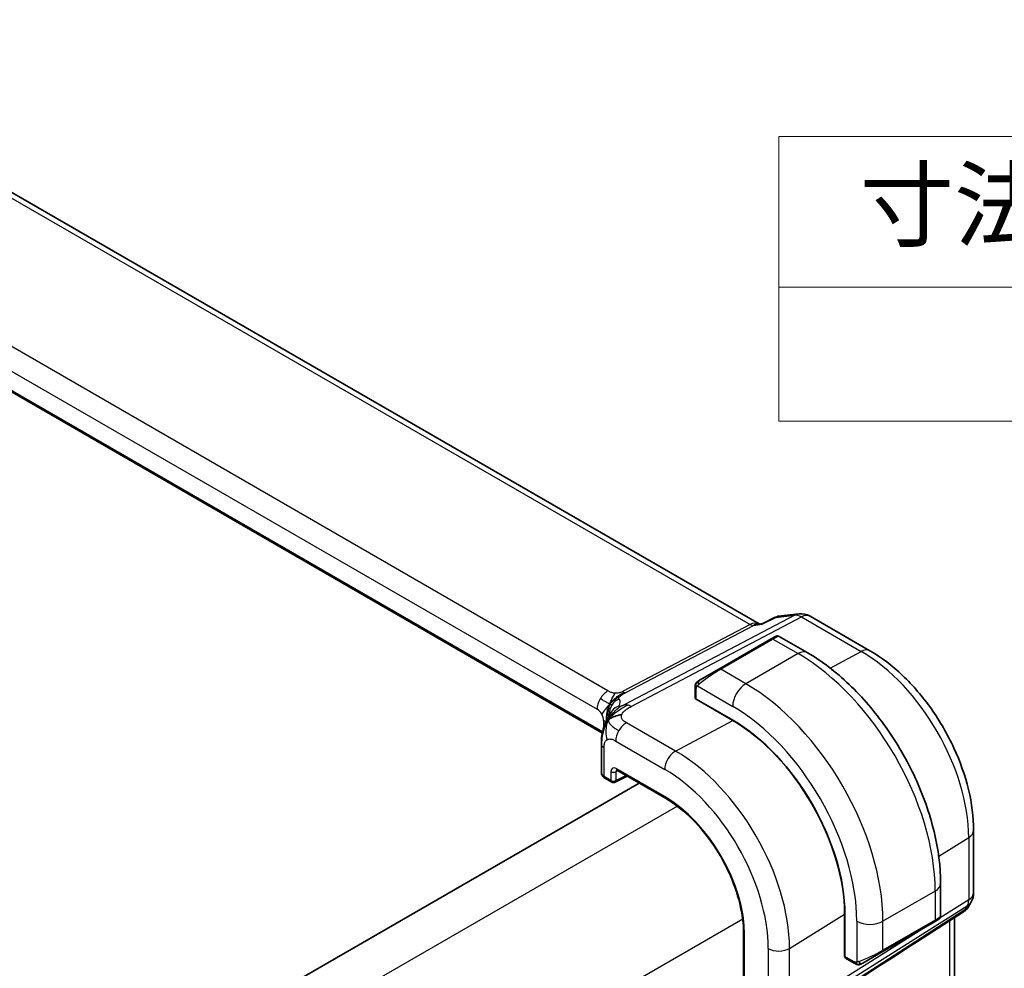
# Model space of a CAD drawing. Units: millimetres. Extents: x 22 to 2994, y 12 to 574.
# Drawn here: x 195 to 249, y 267 to 318 of the extents above; entities that cross this region are included whole.
import ezdxf

# ---------------------------------------------------------------- set-up
doc = ezdxf.new("R2010")
doc.units = ezdxf.units.MM
doc.header["$LTSCALE"] = 1.5
for name, color, linetype, lineweight in [('Symbol (ISO)', 7, 'Continuous', 18), ('Visible (ISO)', 7, 'Continuous', 35), ('Visible Narrow (ISO)', 7, 'Continuous', 25)]:
    doc.layers.add(name, color=color, linetype=linetype, lineweight=lineweight)
doc.styles.add('Note Text (TK)', font='txt')
doc.styles.add('Note Text (TK2)', font='txt')

# ---------------------------------------------------------------- blocks, each defined once
blk = doc.blocks.new('テーブル3')
at = {"layer": 'Symbol (ISO)'}
for p, q in [((300.407, 139.698), (365.407, 139.698)), ((300.407, 139.698), (300.407, 134.257)), ((365.407, 139.698), (365.407, 134.257)), ((300.407, 134.257), (365.407, 134.257)), ((300.407, 134.257), (300.407, 129.425)), ((365.407, 134.257), (365.407, 129.425)), ((300.407, 129.425), (365.407, 129.425))]:
    blk.add_line(p, q, dxfattribs=at)
at = {"layer": 'Symbol (ISO)', "color": 7, "attachment_point": 7}
for s, insert, char_height, style in [('寸法制限範囲 / Dimension limit range', (303.324, 135.201), 2.5, 'Note Text (TK)'), ('D = 40 ～ 500', (324.341, 130.812), 2, 'Note Text (TK2)')]:
    blk.add_mtext(s, dxfattribs=dict(at, insert=insert, char_height=char_height, style=style))

msp = doc.modelspace()

# ---------------------------------------------------------------- linework, layer by layer
at = {"layer": 'Visible (ISO)'}
for p, q in [((235.3576, 285.2736), (178.6996, 317.9851)), ((226.8783, 279.3646), (170.6112, 311.8505)), ((235.5716, 285.2951), (236.2298, 285.6335)), ((236.409, 285.6883), (237.5109, 285.8156)), ((238.1256, 285.6882), (241.3625, 283.8193)), ((235.2674, 285.2632), (235.5795, 285.2992)), ((236.0128, 284.4598), (236.2471, 284.5951)), ((237.9684, 283.7168), (236.4471, 284.5951)), ((236.0128, 284.4598), (233.1844, 282.8268)), ((232.1332, 282.2199), (233.1844, 282.8268)), ((231.8944, 281.8266), (231.8944, 281.2851)), ((231.953, 281.2051), (233.9329, 280.062)), ((231.953, 281.192), (231.9648, 281.1983)), ((233.9329, 280.0489), (231.953, 281.192)), ((232.248, 281.0348), (232.248, 281.0217)), ((226.8279, 278.7632), (226.8279, 277.2145)), ((227.6698, 277.3488), (230.2974, 275.8318)), ((228.8649, 276.6588), (161.1292, 237.5516)), ((227.0158, 276.9213), (227.3871, 276.7069)), ((227.5765, 276.7012), (228.228, 277.0265)), ((246.9718, 274.1038), (246.9718, 270.7234)), ((245.1859, 269.459), (245.1859, 271.2157)), ((246.8378, 270.2234), (246.6526, 269.9026)), ((246.4841, 269.7257), (243.936, 268.0846)), ((239.9917, 267.2686), (239.9917, 269.5548)), ((240.0031, 269.5482), (240.0031, 267.262)), ((242.0232, 267.5175), (244.8516, 269.1505)), ((245.0859, 269.2858), (244.8516, 269.1505)), ((245.9358, 269.3726), (245.9358, 237.4862)), ((234.5218, 268.5148), (234.5218, 227.69)), ((239.9917, 267.6092), (240.0031, 267.6026)), ((242.0232, 267.5175), (240.972, 266.9106)), ((240.0031, 267.2756), (239.9917, 267.2686)), ((240.043, 267.1713), (240.512, 266.9005))]:
    msp.add_line(p, q, dxfattribs=at)
for centre, radius, start, end in [((237.6256, 284.8222), 1, 60, 96.58678), ((227.4871, 276.8801), 0.2, 240, 296.53871), ((245.9718, 270.7234), 1, 330, 0)]:
    msp.add_arc(centre, radius, start, end, dxfattribs=at)
for centre, major_axis, ratio, start_param, end_param in [((232.0944, 281.2811), (0.2, -0.0058), 0.5568606, 3.157869, 3.9432671), ((233.9329, 273.0528), (4.2923, -7.4344), 0.5773503, 0.7853982, 2.3561945), ((233.9329, 273.0528), (-4.2842, 7.4205), 0.5773503, 3.9269908, 5.4977871), ((227.3279, 278.7632), (-0.5, 0), 0.5773503, 6.2831365, 6.2831853), ((227.3279, 277.2084), (-0.5, 0.0089), 0.5651318, 0.0100449, 0.0107428), ((227.7698, 277.522), (-0.1, -0.1732), 0.5773503, 6.2770256, 6.2831853), ((245.8448, 270.5034), (-0.6426, 0.7753), 0.1814953, 3.1197388, 3.4132646), ((245.8448, 270.5034), (0.788, -0.6299), 0.479365, 5.970264, 6.3558916), ((244.1859, 268.9971), (-0.999, -0.4665), 0.0949824, 3.0917004, 3.0972675), ((281.1275, 293.2266), (-51.1716, -33.8267), 0.011111, 0.5101546, 0.7498289), ((240.1396, 267.3465), (-0.0949, -0.1761), 0.5568606, 5.4815108, 6.266909)]:
    msp.add_ellipse(centre, major_axis=major_axis, ratio=ratio, start_param=start_param, end_param=end_param, dxfattribs=at)
for points in [[(236.2298, 285.6335), (236.2407, 285.6391), (236.2545, 285.6375), (236.2707, 285.6287)], [(231.9302, 282.0419), (231.9336, 282.0497), (231.9375, 282.0574), (231.9414, 282.0645)], [(231.9302, 282.0419), (231.9302, 282.0419), (231.9302, 282.0419), (231.9302, 282.0419)], [(231.9414, 282.0645), (231.9414, 282.0645), (231.9414, 282.0645), (231.9414, 282.0645)], [(227.2056, 280.0771), (227.2447, 280.1071), (227.3335, 280.1632), (227.5222, 280.2658), (227.7738, 280.3427), (227.9268, 280.3558)], [(227.2056, 280.0771), (227.2321, 280.1319), (227.261, 280.1837), (227.2966, 280.2372)], [(240.716, 266.8238), (240.716, 266.8238), (240.716, 266.8238), (240.716, 266.8238)], [(240.741, 266.8221), (240.733, 266.8223), (240.7245, 266.8229), (240.716, 266.8238)], [(240.741, 266.8221), (240.7412, 266.8221), (240.7415, 266.8221), (240.7417, 266.8221)]]:
    msp.add_open_spline(points, degree=3, dxfattribs=at)
for points, knots in [([(236.2707, 285.6287), (236.304, 285.6556), (236.341, 285.6742), (236.3803, 285.6833), (236.3897, 285.6855), (236.3993, 285.6872), (236.409, 285.6883)], [-0.00039926, -0.00039926, -0.00039926, -0.00039926, 0.016027201, 0.016027201, 0.016027201, 0.019962823, 0.019962823, 0.019962823, 0.019962823]), ([(235.5348, 285.2504), (235.535, 285.2507), (235.5351, 285.2511), (235.5453, 285.2732), (235.5574, 285.2878), (235.5716, 285.2951)], [-0.130524955, -0.130524955, -0.130524955, -0.130524955, -0.130198157, -0.130198157, -0.109524381, -0.109524381, -0.109524381, -0.109524381]), ([(236.2473, 284.5952), (236.2473, 284.5952), (236.2473, 284.5952), (236.2474, 284.5953), (236.2474, 284.5953), (236.2475, 284.5953), (236.2476, 284.5954), (236.2477, 284.5955), (236.2478, 284.5955), (236.2481, 284.5957), (236.2482, 284.5957), (236.2487, 284.596), (236.2491, 284.5963), (236.2507, 284.5972), (236.2519, 284.5978), (236.2568, 284.6004), (236.2604, 284.6022), (236.2754, 284.609), (236.2872, 284.6131), (236.3203, 284.6213), (236.3425, 284.6231), (236.3854, 284.6195), (236.4065, 284.6142), (236.4334, 284.6027), (236.4406, 284.5991), (236.4475, 284.5951)], [0, 0, 0, 0, 0.000025136, 0.000025136, 0.000045303, 0.000045303, 0.00006547, 0.00006547, 0.000105964, 0.000105964, 0.00015377, 0.00015377, 0.00029061, 0.00029061, 0.000700698, 0.000700698, 0.001931295, 0.001931295, 0.005636956, 0.005636956, 0.012156366, 0.012156366, 0.018537623, 0.018537623, 0.020935963, 0.020935963, 0.020935963, 0.020935963]), ([(245.1859, 271.2157), (245.1859, 272.1187), (245.063, 273.0716), (244.5952, 275.0039), (244.2502, 275.983), (243.3717, 277.8864), (242.8383, 278.8103), (241.6292, 280.5227), (240.9537, 281.3111), (239.5142, 282.6823), (238.7504, 283.2653), (237.9684, 283.7168)], [4.712389, 4.712389, 4.712389, 4.712389, 5.0265482, 5.0265482, 5.3407075, 5.3407075, 5.6548668, 5.6548668, 5.969026, 5.969026, 6.2831853, 6.2831853, 6.2831853, 6.2831853]), ([(241.3625, 283.8193), (241.9761, 283.4651), (242.5715, 283.0101), (243.6907, 281.944), (244.2143, 281.3327), (245.1509, 280.0062), (245.5637, 279.2912), (246.2442, 277.8168), (246.5118, 277.0577), (246.8755, 275.5554), (246.9718, 274.8123), (246.9718, 274.1038)], [4.712389, 4.712389, 4.712389, 4.712389, 5.0265482, 5.0265482, 5.3407075, 5.3407075, 5.6548668, 5.6548668, 5.969026, 5.969026, 6.2831853, 6.2831853, 6.2831853, 6.2831853]), ([(231.8944, 281.8266), (231.8944, 281.8628), (231.8973, 281.8982), (231.9069, 281.9685), (231.9145, 282.0058), (231.9302, 282.0419)], [0, 0, 0, 0, 0.011946854, 0.011946854, 0.024187757, 0.024187757, 0.024187757, 0.024187757]), ([(231.9414, 282.0645), (231.9447, 282.0704), (231.9483, 282.0766), (231.9563, 282.0885), (231.9607, 282.0944), (231.9732, 282.1095), (231.9819, 282.1185), (232.004, 282.1389), (232.0178, 282.1501), (232.0368, 282.1633), (232.0415, 282.1664), (232.0488, 282.1711), (232.0513, 282.1726), (232.0546, 282.1746), (232.0553, 282.175), (232.0562, 282.1755), (232.0563, 282.1755), (232.0565, 282.1756), (232.0565, 282.1757), (232.0619, 282.1788), (232.0583, 282.1767), (232.0577, 282.1764)], [0, 0, 0, 0, 0.002122275, 0.002122275, 0.004320917, 0.004320917, 0.008043854, 0.008043854, 0.013347151, 0.013347151, 0.015067669, 0.015067669, 0.016004461, 0.016004461, 0.016254338, 0.016254338, 0.01630119, 0.01630119, 0.016313861, 0.016313861, 0.01825455, 0.01825455, 0.01825455, 0.01825455]), ([(232.1332, 282.2199), (232.1287, 282.2173), (232.1241, 282.2147), (232.1195, 282.2121), (232.115, 282.2094), (232.1103, 282.2067), (232.1057, 282.2041), (232.1011, 282.2014), (232.0966, 282.1988), (232.0922, 282.1963), (232.0878, 282.1938), (232.0837, 282.1913), (232.0798, 282.1891), (232.076, 282.1869), (232.0725, 282.1849), (232.0695, 282.1832), (232.0665, 282.1815), (232.064, 282.18), (232.0621, 282.1789), (232.0601, 282.1777), (232.0586, 282.1769), (232.0577, 282.1764)], [0, 0, 0, 0, 0.071275, 0.071275, 0.071275, 0.14246065, 0.14246065, 0.14246065, 0.21364074, 0.21364074, 0.21364074, 0.28489899, 0.28489899, 0.28489899, 0.35632005, 0.35632005, 0.35632005, 0.42799051, 0.42799051, 0.42799051, 0.5, 0.5, 0.5, 0.5]), ([(227.0222, 279.8548), (227.042, 279.9064), (227.0623, 279.9547), (227.1057, 280.0514), (227.129, 280.0992), (227.1893, 280.2179), (227.2253, 280.2827), (227.2862, 280.3839), (227.3138, 280.4269), (227.3505, 280.4804), (227.3608, 280.4949), (227.3692, 280.507), (227.37, 280.5083), (227.3705, 280.5091)], [0.00020555, 0.00020555, 0.00020555, 0.00020555, 0.01780716, 0.01780716, 0.03885688, 0.03885688, 0.07451562, 0.07451562, 0.09995755, 0.09995755, 0.11330334, 0.11330334, 0.12155652, 0.12155652, 0.12155652, 0.12155652]), ([(226.8279, 278.7632), (226.8279, 278.847), (226.8272, 278.937), (226.8415, 279.1568), (226.8607, 279.2877), (226.9054, 279.4892), (226.9244, 279.5617), (226.9688, 279.7089), (226.9951, 279.7851), (227.0222, 279.8548)], [0, 0, 0, 0, 0.03090282, 0.03090282, 0.07143568, 0.07143568, 0.09380959, 0.09380959, 0.11755751, 0.11755751, 0.11755751, 0.11755751]), ([(227.0129, 276.9231), (226.9696, 276.9486), (226.9308, 276.9806), (226.8853, 277.037), (226.8723, 277.0566), (226.8433, 277.1135), (226.8319, 277.1535), (226.8289, 277.1953), (226.8287, 277.1976), (226.8286, 277.1999)], [0.000438364, 0.000438364, 0.000438364, 0.000438364, 0.016812667, 0.016812667, 0.024566568, 0.024566568, 0.037897515, 0.037897515, 0.038672793, 0.038672793, 0.038672793, 0.038672793]), ([(227.6669, 277.3506), (227.6589, 277.355), (227.6523, 277.3577), (227.644, 277.3605), (227.6428, 277.3606), (227.6419, 277.3607)], [0.000510603, 0.000510603, 0.000510603, 0.000510603, 0.005816639, 0.005816639, 0.010788767, 0.010788767, 0.010788767, 0.010788767]), ([(230.2974, 275.8318), (230.7345, 275.5794), (231.1752, 275.2448), (232.0163, 274.4437), (232.4165, 273.9773), (233.1351, 272.9596), (233.4533, 272.4085), (233.9753, 271.2774), (234.1791, 270.6975), (234.4524, 269.5686), (234.5218, 269.0196), (234.5218, 268.5148)], [4.712389, 4.712389, 4.712389, 4.712389, 5.0265482, 5.0265482, 5.3407075, 5.3407075, 5.6548668, 5.6548668, 5.969026, 5.969026, 6.2831853, 6.2831853, 6.2831853, 6.2831853]), ([(246.6348, 269.8761), (246.6174, 269.8471), (246.5963, 269.8194), (246.5486, 269.7715), (246.5215, 269.7503), (246.4921, 269.7329)], [0.00577298, 0.00577298, 0.00577298, 0.00577298, 0.016809707, 0.016809707, 0.027405464, 0.027405464, 0.027405464, 0.027405464]), ([(245.0413, 269.26), (245.0412, 269.26), (245.0411, 269.2599), (245.0403, 269.2594), (245.0395, 269.259), (245.0377, 269.258), (245.0367, 269.2574), (245.03, 269.2535), (245.0238, 269.2499), (245.0047, 269.2389), (244.9905, 269.2307), (244.9608, 269.2136), (244.9458, 269.2049), (244.9243, 269.1925), (244.9188, 269.1893), (244.9112, 269.1849), (244.9093, 269.1838), (244.8979, 269.1772), (244.8879, 269.1715), (244.8738, 269.1633), (244.8699, 269.1611), (244.863, 269.1571), (244.86, 269.1553), (244.8558, 269.153), (244.8547, 269.1523), (244.8531, 269.1514), (244.8527, 269.1511), (244.8521, 269.1508), (244.852, 269.1507), (244.8518, 269.1506), (244.8517, 269.1506), (244.8517, 269.1505)], [0, 0, 0, 0, 0.000068848, 0.000068848, 0.00080324, 0.00080324, 0.001782438, 0.001782438, 0.007008408, 0.007008408, 0.016733346, 0.016733346, 0.025013404, 0.025013404, 0.027767649, 0.027767649, 0.028685503, 0.028685503, 0.033278359, 0.033278359, 0.034999485, 0.034999485, 0.036290263, 0.036290263, 0.036774277, 0.036774277, 0.036955781, 0.036955781, 0.037013145, 0.037013145, 0.037041827, 0.037041827, 0.037041827, 0.037041827]), ([(245.1855, 269.4552), (245.1851, 269.4348), (245.1816, 269.4143), (245.1684, 269.3749), (245.1583, 269.3558), (245.1331, 269.3224), (245.118, 269.3076), (245.0987, 269.2939), (245.0962, 269.2922), (245.0924, 269.2897), (245.0911, 269.2889), (245.0892, 269.2877), (245.0885, 269.2873), (245.0876, 269.2868), (245.0872, 269.2866), (245.0867, 269.2863), (245.0866, 269.2862), (245.0863, 269.286), (245.0862, 269.286), (245.0861, 269.2859), (245.086, 269.2858), (245.0859, 269.2858)], [0.000291201, 0.000291201, 0.000291201, 0.000291201, 0.006407766, 0.006407766, 0.012744598, 0.012744598, 0.018936543, 0.018936543, 0.019845604, 0.019845604, 0.020301164, 0.020301164, 0.020529394, 0.020529394, 0.020644289, 0.020644289, 0.020702984, 0.020702984, 0.020733501, 0.020733501, 0.020765341, 0.020765341, 0.020765341, 0.020765341]), ([(240.716, 266.8238), (240.694, 266.8263), (240.6728, 266.8313), (240.6268, 266.8458), (240.6026, 266.8558), (240.5564, 266.8768), (240.5337, 266.888), (240.512, 266.9005)], [0, 0, 0, 0, 0.006891672, 0.006891672, 0.015894404, 0.015894404, 0.024201697, 0.024201697, 0.024201697, 0.024201697]), ([(240.895, 266.8662), (240.89, 266.8633), (240.8849, 266.8605), (240.8641, 266.85), (240.8475, 266.8431), (240.8173, 266.8327), (240.8034, 266.8287), (240.7819, 266.8246), (240.7739, 266.8235), (240.7578, 266.8221), (240.7495, 266.8219), (240.7417, 266.8221)], [0, 0, 0, 0, 0.001795749, 0.001795749, 0.007148359, 0.007148359, 0.011407354, 0.011407354, 0.013805933, 0.013805933, 0.016256801, 0.016256801, 0.016256801, 0.016256801]), ([(240.8962, 266.8669), (240.8975, 266.8676), (240.9, 266.869), (240.9035, 266.871), (240.9069, 266.873), (240.9112, 266.8755), (240.9166, 266.8786), (240.9216, 266.8815), (240.9273, 266.8848), (240.9333, 266.8883), (240.9394, 266.8918), (240.9459, 266.8956), (240.9525, 266.8993), (240.959, 266.9031), (240.9657, 266.907), (240.972, 266.9106)], [0.5, 0.5, 0.5, 0.5, 0.60524772, 0.60524772, 0.60524772, 0.707891, 0.707891, 0.707891, 0.80414857, 0.80414857, 0.80414857, 0.90207429, 0.90207429, 0.90207429, 1, 1, 1, 1])]:
    msp.add_open_spline(points, degree=3, knots=knots, dxfattribs=at)
at = {"layer": 'Visible Narrow (ISO)'}
for p, q in [((178.3101, 317.8997), (234.8749, 285.242)), ((227.1807, 281.6413), (171.5695, 313.7485)), ((170.9841, 312.7577), (226.5953, 280.6505)), ((226.8912, 279.4249), (170.6306, 311.9069)), ((237.2867, 285.746), (228.0668, 280.8931)), ((228.4304, 280.7995), (237.6503, 285.6524)), ((235.5348, 285.2504), (236.2707, 285.6287)), ((236.2707, 285.6287), (237.2867, 285.746)), ((237.6503, 285.6524), (240.8872, 283.7835)), ((234.8749, 285.242), (227.9714, 281.6083)), ((228.1532, 281.5615), (235.0567, 285.1952)), ((235.0567, 285.1952), (235.5348, 285.2504)), ((233.2844, 282.8169), (236.1128, 284.4499)), ((236.1128, 284.4499), (237.4684, 283.6673)), ((237.4684, 283.6673), (234.64, 282.0343)), ((239.2071, 282.8813), (240.8872, 283.7835)), ((234.64, 282.0343), (233.2844, 282.8169)), ((232.0195, 281.9142), (233.9329, 280.8095)), ((231.953, 281.2051), (231.953, 281.7449)), ((232.3066, 280.9878), (232.3066, 281.001)), ((226.9488, 280.0382), (226.9488, 279.6425)), ((230.8414, 278.3886), (228.1855, 279.922)), ((230.8414, 278.3886), (233.9329, 280.0489)), ((227.6001, 278.9312), (230.2559, 277.3978)), ((226.9744, 277.0129), (226.9744, 278.559)), ((227.3457, 277.2772), (227.3457, 276.7985)), ((227.6235, 277.2744), (227.7175, 277.3213)), ((227.6235, 276.7957), (227.6235, 277.2744)), ((230.2559, 275.9233), (227.6284, 277.4404)), ((227.3457, 276.7985), (226.9744, 277.0129)), ((228.162, 277.0646), (227.6235, 276.7957)), ((230.9371, 275.4056), (162.8894, 236.1183)), ((245.0817, 272.7062), (246.7032, 273.71)), ((246.7032, 273.71), (246.7032, 270.3296)), ((244.8931, 270.8074), (242.0646, 269.1744)), ((244.8931, 270.8074), (244.8931, 269.2421)), ((246.7032, 270.3296), (245.1582, 269.3579)), ((246.5015, 269.7878), (236.6725, 263.4576)), ((236.9335, 263.9097), (246.6285, 270.0078)), ((246.6285, 270.0078), (246.5015, 269.7878)), ((234.4726, 269.2819), (166.425, 229.9946)), ((237.0081, 267.7075), (239.9917, 269.5548)), ((240.6504, 269.1744), (240.6504, 266.965)), ((244.8931, 269.2421), (242.0646, 267.6091)), ((242.0646, 267.6091), (242.0646, 269.1744)), ((245.6672, 269.1996), (245.6672, 236.9576)), ((244.5705, 268.9882), (237.0081, 264.2315)), ((234.5804, 227.6084), (234.5804, 268.4332)), ((235.8573, 267.6959), (235.8573, 264.2199)), ((237.0081, 264.2315), (237.0081, 267.7075)), ((240.0031, 267.6702), (239.9917, 267.6768)), ((240.4705, 266.9921), (240.0031, 267.262))]:
    msp.add_line(p, q, dxfattribs=at)
for centre, major_axis, ratio, start_param, end_param in [((237.6256, 284.8222), (-0.1147, 0.9934), 0.792118, 0, 0.2955161), ((237.6256, 284.8222), (-0.4658, 0.8849), 0.5915391, 5.5208071, 6.0608891), ((237.6256, 284.8222), (0.5, 0.866), 0.5773503, 0, 0.7504916), ((235.1439, 284.2422), (-0.002, 1.0673), 0.7174376, 6.015943, 6.6394547), ((234.8873, 285.6571), (0.2329, -0.4425), 0.5915391, 5.5208071, 6.0608891), ((235.1439, 284.2422), (0.3109, 1.0045), 0.6419757, 0.2757159, 0.571232), ((235.5471, 283.96), (0.9035, 0.6319), 0.0949824, 0.0443278, 0.8297261), ((236.1128, 284.2866), (-0.1, 0.1732), 0.5773503, 5.4977871, 6.2831853), ((237.4684, 282.8508), (0.5, 0.866), 0.5773503, 0, 0.7853982), ((237.4684, 275.094), (5.25, -9.0933), 0.5773503, 0.7853982, 2.3561945), ((240.8625, 282.9533), (0.5, 0.866), 0.5773503, 0, 0.7504916), ((240.8872, 277.0679), (4.1125, -7.123), 0.5773503, 0.7853982, 2.3561945), ((232.7187, 282.327), (0.9035, 0.6319), 0.0949824, 0.8297261, 2.2672599), ((233.2844, 282.6536), (-0.1, 0.1732), 0.5773503, 5.4977871, 6.2831853), ((232.2332, 282.0467), (0.1, -0.1732), 0.7583684, 3.8799453, 4.618298), ((232.2332, 282.0467), (-0.1, 0.1732), 0.7583684, 0, 0.7383527), ((234.64, 281.2178), (-0.5, -0.866), 0.5773503, 3.9269908, 5.4977871), ((234.64, 273.461), (-5.25, 9.0933), 0.5773503, 3.9269908, 5.4977871), ((227.161, 280.9771), (0.4, 0.6928), 0.5773503, 0.7504916, 1.553343), ((227.9837, 282.0234), (0.2329, -0.4425), 0.5915391, 5.5208071, 5.7908481), ((227.9837, 282.0234), (0.2329, -0.4425), 0.5915391, 5.7908481, 6.0608891), ((232.0944, 281.8266), (-0.2, 0), 0.5773503, 0, 0.7853982), ((227.161, 280.9771), (0.4, 0.6928), 0.5773503, 1.553343, 2.3561945), ((228.0545, 280.4602), (-0.5727, -0.5585), 0.9809669, 4.943866, 5.5894874), ((228.0545, 280.4602), (-0.5727, -0.5585), 0.9809669, 4.2982446, 4.943866), ((228.0495, 280.086), (-0.6811, 0.4197), 0.9599085, 5.5962824, 6.1781814), ((222.0508, 279.1653), (5.7886, 1.9446), 0.1871293, 6.0621561, 6.3730514), ((228.4057, 279.9693), (-0.4658, 0.8849), 0.5915391, 5.7908481, 6.0608891), ((228.4057, 279.9693), (0.4658, -0.8849), 0.5915391, 2.3792144, 2.6492554), ((226.5953, 280.2423), (0.25, -0.433), 0.5773503, 1.5707963, 2.3561945), ((226.5953, 280.2423), (0.25, -0.433), 0.5773503, 0.7853982, 1.5707963), ((222.3219, 278.4262), (-4.9939, -1.9072), 0.1296888, 3.2177315, 3.2447517), ((228.0495, 280.086), (-0.6811, 0.4197), 0.9599085, 6.1781814, 6.2793052), ((233.9329, 273.0528), (4.75, -8.2272), 0.5773503, 0.7853982, 2.3561945), ((226.3831, 279.7116), (-0.8, 0), 0.5773503, 3.6968557, 3.9269908), ((228.1658, 279.2578), (-0.4, -0.6928), 0.5773503, 3.8920842, 4.6949357), ((228.1658, 279.2578), (-0.4, -0.6928), 0.5773503, 4.6949357, 5.4977871), ((227.3279, 278.7632), (-0.5, 0), 0.5773503, 0, 0.1791661), ((227.3279, 278.7632), (-0.5, 0), 0.5773503, 0.1791661, 0.7853982), ((230.8216, 277.7244), (-0.4, -0.6928), 0.5773503, 3.8920842, 5.4977871), ((230.8414, 271.2679), (-4.3605, 7.5527), 0.5773503, 3.9269908, 5.4977871), ((227.3279, 277.2084), (-0.5, 0.0089), 0.5651318, 0.0107428, 0.795443), ((227.6287, 277.1134), (-0.2002, 0.3468), 0.5766475, 5.4983961, 7.0679745), ((227.4871, 277.3588), (-0.2, 0), 0.5773503, 0.7853982, 2.3212879), ((227.7702, 277.195), (-0.1107, 0.1677), 0.5738685, 0.0749214, 0.7504269), ((227.7698, 277.522), (-0.1, -0.1732), 0.5773503, 5.4977871, 6.2770256), ((230.2559, 270.9299), (3.9608, -6.8603), 0.5773503, 0.7853982, 2.3561945), ((227.1158, 277.0945), (-0.1, -0.1732), 0.5773503, 5.4977871, 6.2831853), ((227.4871, 276.8801), (-0.2, 0), 0.5773503, 0.7853982, 2.3212879), ((227.4871, 276.8801), (-0.1, -0.1732), 0.5773503, 5.4977871, 6.2831853), ((227.4871, 276.8801), (0.0894, -0.1789), 0.5766475, 0, 0.8196533), ((230.3974, 276.005), (-0.1, -0.1732), 0.5773503, 5.4977871, 6.2831853), ((230.2559, 270.9299), (-3.0578, 5.2963), 0.5773503, 3.9269908, 5.4977871), ((245.9718, 274.1038), (1, 0), 0.5773503, 5.5326937, 6.2831853), ((244.1859, 271.2157), (1, 0), 0.5773503, 5.4977871, 6.2831853), ((245.9718, 270.7234), (1, 0), 0.5773503, 5.5326937, 6.2831853), ((245.9718, 270.7234), (0.5324, -0.8465), 0.5923711, 0.2997428, 0.7631028), ((245.9718, 270.7234), (0.866, -0.5), 0.7745967, 5.8975576, 6.2831853), ((241.3575, 269.5827), (-1, 0), 0.5773503, 0.7853982, 2.3561945), ((244.7516, 269.3237), (0.1, -0.1732), 0.5773503, 0, 0.7853982), ((244.1859, 268.9971), (-0.999, -0.4665), 0.0949824, 2.3118665, 3.0917004), ((234.7218, 268.5148), (-0.2, 0), 0.5773503, 0, 0.7853982), ((236.423, 268.0225), (-0.8, 0), 0.5773503, 0.7853982, 2.3911011), ((241.3575, 267.3641), (-0.999, -0.4665), 0.0949824, 0.8743328, 2.3118665), ((241.9232, 267.6907), (0.1, -0.1732), 0.5773503, 0, 0.7853982), ((240.612, 267.0737), (-0.1, -0.1732), 0.5773503, 5.4977871, 6.2831853), ((240.872, 267.0838), (0.1, -0.1732), 0.7583684, 4.8064799, 5.5448326), ((240.872, 267.0838), (0.1, -0.1732), 0.7583684, 5.5448326, 6.2831853)]:
    msp.add_ellipse(centre, major_axis=major_axis, ratio=ratio, start_param=start_param, end_param=end_param, dxfattribs=at)
for points in [[(231.9334, 282.0448), (231.9299, 282.037), (231.9235, 282.0208), (231.9151, 281.9936), (231.9076, 281.9613), (231.901, 281.9207), (231.8961, 281.8731), (231.8944, 281.8431), (231.8944, 281.8266)], [(231.9334, 282.0448), (231.9298, 282.0315), (231.9288, 282.0045), (231.9523, 281.948), (231.9831, 281.9042), (232.0006, 281.8859)], [(231.9334, 282.0448), (231.9317, 282.0437), (231.9306, 282.0427), (231.9302, 282.0419)], [(231.9334, 282.0448), (231.9404, 282.0605), (231.9558, 282.0892), (231.9993, 282.1361), (232.0381, 282.165), (232.0577, 282.1764)], [(231.9334, 282.0448), (231.9348, 282.0458), (231.9388, 282.0481), (231.9477, 282.0529), (231.962, 282.0596), (231.9818, 282.0698), (232.0085, 282.0848), (232.0398, 282.1038), (232.06, 282.117), (232.0708, 282.1238)], [(227.2819, 280.9307), (227.3066, 280.9706), (227.3617, 281.0466), (227.4711, 281.1608), (227.6262, 281.2913), (227.855, 281.453), (227.9948, 281.5313), (228.0652, 281.5684)], [(227.2819, 280.9307), (227.2993, 280.9828), (227.3361, 281.0832), (227.4407, 281.296), (227.5341, 281.4608), (227.5777, 281.5215)], [(227.2819, 280.9307), (227.272, 280.935), (227.2483, 280.9457), (227.1937, 280.9734), (227.1057, 281.0211), (226.9497, 281.1108), (226.8334, 281.1824), (226.768, 281.2201)], [(227.2819, 280.9307), (227.241, 280.8888), (227.1622, 280.8048), (227.0046, 280.6121), (226.8859, 280.452), (226.8453, 280.3867)], [(227.2819, 280.9307), (227.2645, 280.8787), (227.2348, 280.7767), (227.1837, 280.5623), (227.1717, 280.3561), (227.1895, 280.2497)], [(227.2056, 280.0771), (227.2335, 280.1169), (227.2928, 280.1929), (227.4013, 280.3072), (227.5441, 280.4323), (227.7445, 280.5816), (228.0072, 280.7537), (228.1603, 280.8359), (228.2427, 280.8793)], [(227.2819, 280.9307), (227.3228, 280.9727), (227.4037, 281.0501), (227.5693, 281.2037), (227.7344, 281.3112), (227.829, 281.3432)], [(227.2819, 280.9307), (227.2919, 280.9265), (227.308, 280.9202), (227.324, 280.9142), (227.3364, 280.9128), (227.3509, 280.9099), (227.3768, 280.89), (227.3898, 280.8789)], [(227.2056, 280.0771), (227.2059, 280.0957), (227.2097, 280.1333), (227.2254, 280.1973), (227.2531, 280.276), (227.2971, 280.377), (227.3605, 280.4953), (227.3979, 280.5447), (227.4144, 280.5719)], [(227.2056, 280.0771), (227.1777, 280.0374), (227.1254, 279.9545), (227.0514, 279.8074), (226.9776, 279.6188), (226.9026, 279.3619), (226.8387, 279.0256), (226.8359, 278.8257), (226.8359, 278.7117)], [(227.2056, 280.0771), (227.1658, 279.9947), (227.1044, 279.8266), (227.0481, 279.4549), (227.0767, 279.1407), (227.1384, 279.0038)], [(227.1808, 280.1999), (227.1835, 280.2174), (227.1865, 280.234), (227.1895, 280.2497)], [(227.2056, 280.0771), (227.2054, 280.0586), (227.2082, 280.022), (227.2255, 279.9627), (227.2649, 279.8906), (227.3452, 279.7931), (227.5108, 279.6545), (227.6772, 279.556), (227.7728, 279.5008)], [(240.7202, 266.8251), (240.7069, 266.8287), (240.6833, 266.8413), (240.6461, 266.89), (240.6236, 266.9386), (240.6164, 266.9629)], [(240.7202, 266.8251), (240.71, 266.8262), (240.6893, 266.8294), (240.6553, 266.8379), (240.6137, 266.8522), (240.5613, 266.8747), (240.5291, 266.8906), (240.512, 266.9005)], [(240.7202, 266.8251), (240.7183, 266.8242), (240.7169, 266.8237), (240.716, 266.8238)], [(240.7202, 266.8251), (240.7224, 266.8262), (240.7284, 266.8295), (240.7436, 266.8399), (240.7694, 266.8568), (240.811, 266.8806), (240.8418, 266.8964), (240.8576, 266.9047)], [(240.7202, 266.8251), (240.7372, 266.8233), (240.77, 266.8224), (240.8322, 266.8364), (240.8766, 266.8555), (240.8962, 266.8669)], [(240.7202, 266.8251), (240.7268, 266.8233), (240.7336, 266.8223), (240.741, 266.8221)]]:
    msp.add_open_spline(points, degree=3, dxfattribs=at)
for points, knots in [([(231.9334, 282.0448), (231.9349, 282.0506), (231.9374, 282.0571), (231.9409, 282.0636), (231.9414, 282.0645)], [0, 0, 0, 0, 0.14285714, 0.16518917, 0.16518917, 0.16518917, 0.16518917]), ([(231.953, 281.7449), (231.953, 281.7505), (231.9538, 281.7606), (231.956, 281.7727), (231.9574, 281.7805), (231.9593, 281.7893), (231.9617, 281.7985), (231.9637, 281.8064), (231.9661, 281.8148), (231.9689, 281.8229), (231.9716, 281.8306), (231.9746, 281.8382), (231.978, 281.8454), (231.9815, 281.8527), (231.9852, 281.8596), (231.9889, 281.8661), (231.993, 281.8732), (231.9969, 281.8798), (232.0006, 281.8859)], [0, 0, 0, 0, 0.19035453, 0.19035453, 0.19035453, 0.31386322, 0.31386322, 0.31386322, 0.42140608, 0.42140608, 0.42140608, 0.52396797, 0.52396797, 0.52396797, 0.62813475, 0.62813475, 0.62813475, 0.74172688, 0.74172688, 0.74172688, 0.74172688]), ([(232.0006, 281.8859), (232.0045, 281.8921), (232.008, 281.8978), (232.011, 281.9024), (232.0146, 281.9078), (232.0176, 281.9118), (232.0195, 281.9142)], [0.74172688, 0.74172688, 0.74172688, 0.74172688, 0.86054632, 0.86054632, 0.86054632, 1, 1, 1, 1]), ([(232.0195, 281.9142), (232.0201, 281.915), (232.021, 281.9162), (232.0223, 281.9178), (232.0251, 281.9212), (232.0296, 281.9262), (232.035, 281.932), (232.0391, 281.9364), (232.0436, 281.9413), (232.0484, 281.9463), (232.053, 281.951), (232.0578, 281.9557), (232.0626, 281.9602), (232.0678, 281.9651), (232.0729, 281.9698), (232.0775, 281.9739), (232.0849, 281.9806), (232.0908, 281.9857), (232.093, 281.9875)], [0.00000014, 0.00000014, 0.00000014, 0.00000014, 0.09424462, 0.09424462, 0.09424462, 0.29608497, 0.29608497, 0.29608497, 0.44613462, 0.44613462, 0.44613462, 0.58843853, 0.58843853, 0.58843853, 0.74422937, 0.74422937, 0.74422937, 1, 1, 1, 1]), ([(227.5777, 281.5215), (227.5549, 281.5226), (227.5319, 281.5245), (227.5088, 281.5274), (227.4999, 281.5285), (227.4909, 281.5298), (227.4821, 281.5311), (227.4507, 281.5361), (227.4198, 281.5427), (227.3909, 281.5505), (227.3619, 281.5582), (227.3349, 281.5671), (227.3097, 281.577), (227.2845, 281.5869), (227.2611, 281.5978), (227.2398, 281.6087), (227.2185, 281.6196), (227.1992, 281.6306), (227.1807, 281.6413)], [0.5, 0.5, 0.5, 0.5, 0.57278907, 0.57278907, 0.57278907, 0.60104672, 0.60104672, 0.60104672, 0.70082692, 0.70082692, 0.70082692, 0.80056262, 0.80056262, 0.80056262, 0.90027869, 0.90027869, 0.90027869, 1, 1, 1, 1]), ([(227.9714, 281.6083), (227.9528, 281.5985), (227.9338, 281.5886), (227.9126, 281.579), (227.8915, 281.5695), (227.8683, 281.5604), (227.8435, 281.5524), (227.8185, 281.5445), (227.7919, 281.5378), (227.7637, 281.5326), (227.7352, 281.5275), (227.705, 281.524), (227.6739, 281.5221), (227.6422, 281.5202), (227.6095, 281.52), (227.5777, 281.5215)], [0, 0, 0, 0, 0.09956498, 0.09956498, 0.09956498, 0.19838025, 0.19838025, 0.19838025, 0.29739333, 0.29739333, 0.29739333, 0.39757117, 0.39757117, 0.39757117, 0.5, 0.5, 0.5, 0.5]), ([(227.829, 281.3432), (227.8437, 281.3584), (227.8599, 281.3735), (227.8796, 281.3896), (227.899, 281.4054), (227.9217, 281.4223), (227.945, 281.4384), (227.9684, 281.4547), (227.9923, 281.4704), (228.0165, 281.4851), (228.0245, 281.49), (228.0326, 281.4948), (228.0405, 281.4995), (228.0569, 281.5091), (228.0735, 281.5185), (228.0894, 281.5272), (228.1127, 281.5401), (228.1344, 281.5516), (228.1532, 281.5615)], [0.5, 0.5, 0.5, 0.5, 0.60064191, 0.60064191, 0.60064191, 0.69981713, 0.69981713, 0.69981713, 0.79973515, 0.79973515, 0.79973515, 0.83278211, 0.83278211, 0.83278211, 0.90060184, 0.90060184, 0.90060184, 1, 1, 1, 1]), ([(227.2819, 280.9307), (227.2572, 280.8909), (227.2134, 280.8076), (227.1592, 280.6568), (227.1134, 280.4633), (227.0796, 280.199), (227.077, 280.0519), (227.0768, 279.9869)], [0, 0, 0, 0, 0.2, 0.4, 0.6, 0.8, 0.96232447, 0.96232447, 0.96232447, 0.96232447]), ([(227.7834, 281.1993), (227.7797, 281.203), (227.7761, 281.207), (227.7729, 281.2127), (227.7698, 281.2185), (227.7672, 281.2259), (227.7662, 281.2341), (227.7653, 281.2424), (227.7661, 281.2515), (227.77, 281.2621), (227.7738, 281.2724), (227.7806, 281.2842), (227.7904, 281.2977), (227.8008, 281.3121), (227.8138, 281.3274), (227.829, 281.3432)], [0, 0, 0, 0, 0.09971266, 0.09971266, 0.09971266, 0.19952218, 0.19952218, 0.19952218, 0.29913595, 0.29913595, 0.29913595, 0.39615943, 0.39615943, 0.39615943, 0.5, 0.5, 0.5, 0.5]), ([(227.8531, 280.8097), (227.8433, 280.8074), (227.8339, 280.8054), (227.8249, 280.8039), (227.8138, 280.802), (227.8041, 280.8008), (227.7962, 280.8005), (227.7892, 280.8002), (227.7836, 280.8006), (227.7796, 280.8016), (227.7756, 280.8026), (227.7731, 280.8043), (227.7721, 280.8066), (227.771, 280.8088), (227.7713, 280.8116), (227.7726, 280.8147), (227.7739, 280.8179), (227.7761, 280.8215), (227.7783, 280.8251)], [0.5, 0.5, 0.5, 0.5, 0.57546089, 0.57546089, 0.57546089, 0.66829722, 0.66829722, 0.66829722, 0.75121028, 0.75121028, 0.75121028, 0.83414005, 0.83414005, 0.83414005, 0.9170741, 0.9170741, 0.9170741, 1, 1, 1, 1]), ([(228.0668, 280.8931), (228.0562, 280.8876), (228.0454, 280.8819), (228.0343, 280.8763), (228.0235, 280.8708), (228.0124, 280.8655), (228.001, 280.8603), (227.9895, 280.8552), (227.9777, 280.8501), (227.9655, 280.8453), (227.9529, 280.8404), (227.94, 280.8356), (227.9274, 280.8313), (227.9141, 280.8268), (227.9011, 280.8227), (227.8891, 280.8192), (227.8767, 280.8156), (227.8647, 280.8124), (227.8531, 280.8097)], [0, 0, 0, 0, 0.08168688, 0.08168688, 0.08168688, 0.16106198, 0.16106198, 0.16106198, 0.24043816, 0.24043816, 0.24043816, 0.32212862, 0.32212862, 0.32212862, 0.40922538, 0.40922538, 0.40922538, 0.5, 0.5, 0.5, 0.5]), ([(227.1895, 280.2497), (227.1944, 280.2752), (227.1994, 280.2974), (227.2049, 280.3161), (227.2102, 280.3345), (227.216, 280.3494), (227.2216, 280.3614), (227.2272, 280.3732), (227.2327, 280.382), (227.2379, 280.3872), (227.243, 280.3923), (227.2479, 280.3938), (227.2523, 280.3937), (227.2567, 280.3936), (227.2605, 280.3919), (227.2638, 280.3899)], [0.5, 0.5, 0.5, 0.5, 0.60177456, 0.60177456, 0.60177456, 0.70174317, 0.70174317, 0.70174317, 0.80092957, 0.80092957, 0.80092957, 0.90020701, 0.90020701, 0.90020701, 1, 1, 1, 1]), ([(227.2966, 280.2372), (227.3146, 280.2643), (227.3931, 280.3736), (227.5932, 280.5946), (227.7777, 280.7638), (227.8531, 280.8097)], [0.22154274, 0.22154274, 0.22154274, 0.22154274, 0.33333333, 0.66666667, 1, 1, 1, 1]), ([(228.1855, 279.922), (228.1538, 279.9403), (228.1222, 279.9586), (228.0927, 279.9778), (228.0631, 279.9971), (228.0357, 280.0172), (228.0116, 280.0387), (227.9876, 280.0602), (227.9669, 280.083), (227.9505, 280.1073), (227.9341, 280.1316), (227.922, 280.1573), (227.9146, 280.1841), (227.9072, 280.211), (227.9046, 280.239), (227.9067, 280.2678), (227.9074, 280.2781), (227.9088, 280.2886), (227.9107, 280.299), (227.9142, 280.3179), (227.9196, 280.3368), (227.9268, 280.3558)], [0, 0, 0, 0, 0.08330525, 0.08330525, 0.08330525, 0.1666102, 0.1666102, 0.1666102, 0.24991511, 0.24991511, 0.24991511, 0.33322023, 0.33322023, 0.33322023, 0.41652581, 0.41652581, 0.41652581, 0.44638536, 0.44638536, 0.44638536, 0.5, 0.5, 0.5, 0.5]), ([(227.9268, 280.3558), (227.938, 280.3854), (227.9536, 280.4152), (227.9731, 280.4446), (227.9926, 280.4739), (228.0159, 280.5029), (228.0422, 280.5308), (228.0685, 280.5587), (228.0978, 280.5856), (228.1291, 280.6111), (228.1603, 280.6366), (228.1935, 280.6606), (228.2274, 280.683), (228.2547, 280.701), (228.2825, 280.718), (228.3101, 280.734), (228.3169, 280.7379), (228.3236, 280.7417), (228.3304, 280.7455), (228.3646, 280.7648), (228.3984, 280.7827), (228.4304, 280.7995)], [0.5, 0.5, 0.5, 0.5, 0.58364023, 0.58364023, 0.58364023, 0.66697515, 0.66697515, 0.66697515, 0.75015571, 0.75015571, 0.75015571, 0.83333009, 0.83333009, 0.83333009, 0.90022986, 0.90022986, 0.90022986, 0.91663997, 0.91663997, 0.91663997, 1, 1, 1, 1]), ([(227.2056, 280.0771), (227.1665, 280.0471), (227.1008, 279.9864), (227.0404, 279.9015), (227.0222, 279.8548)], [0, 0, 0, 0, 0.33333333, 0.65511225, 0.65511225, 0.65511225, 0.65511225]), ([(226.9744, 278.559), (226.9744, 278.5876), (226.9745, 278.6166), (226.9757, 278.6461), (226.977, 278.6757), (226.9794, 278.7058), (226.9837, 278.7349), (226.988, 278.764), (226.9941, 278.7921), (227.0025, 278.8187), (227.0109, 278.8453), (227.0217, 278.8706), (227.0347, 278.8938), (227.0478, 278.9171), (227.0631, 278.9385), (227.0805, 278.957), (227.0978, 278.9755), (227.1172, 278.9911), (227.1384, 279.0038)], [0, 0, 0, 0, 0.08333404, 0.08333404, 0.08333404, 0.16666948, 0.16666948, 0.16666948, 0.25000491, 0.25000491, 0.25000491, 0.33333893, 0.33333893, 0.33333893, 0.41667012, 0.41667012, 0.41667012, 0.5, 0.5, 0.5, 0.5]), ([(227.1384, 279.0038), (227.1596, 279.0164), (227.1826, 279.0261), (227.2069, 279.0327), (227.2312, 279.0393), (227.2567, 279.0428), (227.2829, 279.0431), (227.309, 279.0434), (227.3356, 279.0405), (227.3626, 279.0349), (227.3897, 279.0292), (227.417, 279.0208), (227.444, 279.0103), (227.4711, 278.9998), (227.4979, 278.9873), (227.5239, 278.9737), (227.5381, 278.9663), (227.552, 278.9586), (227.5658, 278.9509), (227.5773, 278.9444), (227.5888, 278.9377), (227.6001, 278.9312)], [0.5, 0.5, 0.5, 0.5, 0.58339792, 0.58339792, 0.58339792, 0.66669896, 0.66669896, 0.66669896, 0.7499649, 0.7499649, 0.7499649, 0.83325726, 0.83325726, 0.83325726, 0.91663774, 0.91663774, 0.91663774, 0.96199307, 0.96199307, 0.96199307, 1, 1, 1, 1]), ([(240.6164, 266.9629), (240.608, 266.9627), (240.5987, 266.9625), (240.5888, 266.9627), (240.5798, 266.9629), (240.5702, 266.9633), (240.5606, 266.9645), (240.5508, 266.9657), (240.5408, 266.9678), (240.5312, 266.9702), (240.5205, 266.9729), (240.5102, 266.976), (240.5012, 266.979), (240.4872, 266.9837), (240.4761, 266.9889), (240.4705, 266.9921)], [0.25827312, 0.25827312, 0.25827312, 0.25827312, 0.39314391, 0.39314391, 0.39314391, 0.51690147, 0.51690147, 0.51690147, 0.64201572, 0.64201572, 0.64201572, 0.78266988, 0.78266988, 0.78266988, 1, 1, 1, 1]), ([(240.6504, 266.965), (240.6487, 266.9648), (240.6465, 266.9645), (240.6436, 266.9642), (240.6371, 266.9635), (240.6275, 266.9632), (240.6164, 266.9629)], [0.00000016, 0.00000016, 0.00000016, 0.00000016, 0.07789573, 0.07789573, 0.07789573, 0.25827312, 0.25827312, 0.25827312, 0.25827312]), ([(240.7506, 266.9921), (240.7473, 266.9908), (240.7366, 266.987), (240.7233, 266.9829), (240.7149, 266.9803), (240.7056, 266.9774), (240.6964, 266.975), (240.6869, 266.9725), (240.6776, 266.9704), (240.6699, 266.9687), (240.6603, 266.9667), (240.653, 266.9654), (240.6504, 266.965)], [0, 0, 0, 0, 0.3215828, 0.3215828, 0.3215828, 0.5255123, 0.5255123, 0.5255123, 0.7373622, 0.7373622, 0.7373622, 1, 1, 1, 1])]:
    msp.add_open_spline(points, degree=3, knots=knots, dxfattribs=at)

# ---------------------------------------------------------------- block references
at = {"xscale": 1.5, "yscale": 1.5, "zscale": 1.5}
msp.add_blockref('テーブル3', (-214.1863, 102.1179), dxfattribs=at)

doc.saveas('drawing.dxf')
